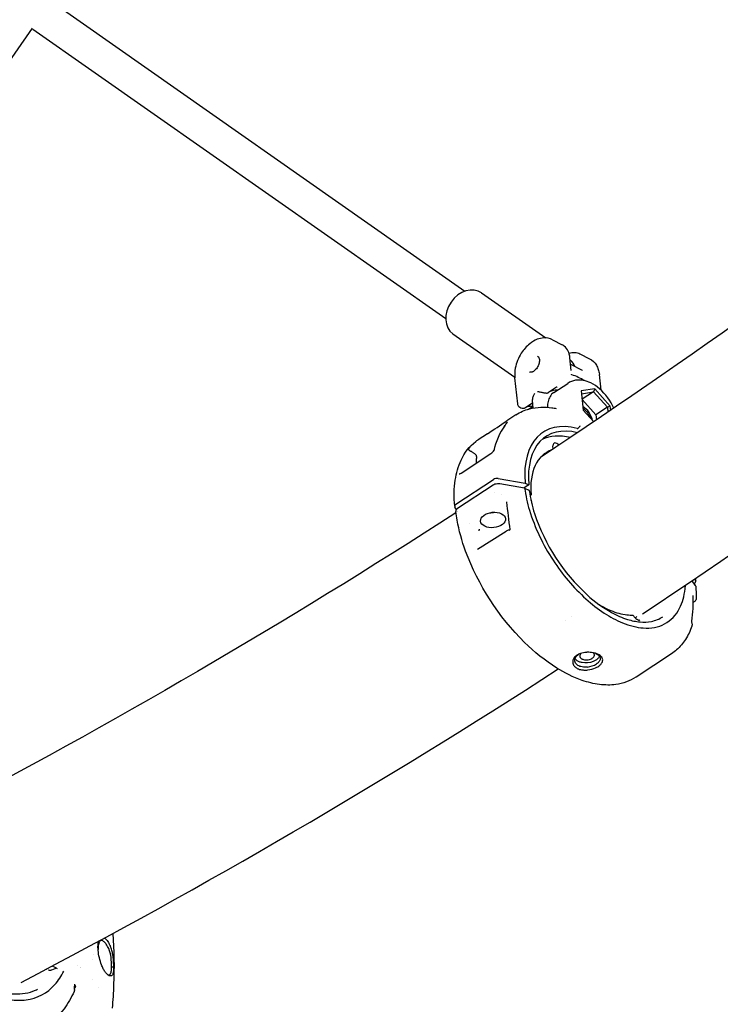
# Model space of a CAD drawing. Units: millimetres. Extents: x 167285 to 251385, y 22776 to 52476.
# Drawn here: x 186771 to 187105, y 36556 to 37025 of the extents above; entities that cross this region are included whole.
import ezdxf

# ---------------------------------------------------------------- set-up
doc = ezdxf.new("R2010")
doc.units = ezdxf.units.MM
doc.header["$LTSCALE"] = 15
doc.layers.add('P001', color=131, linetype='Continuous')

msp = doc.modelspace()

# ---------------------------------------------------------------- linework, layer by layer
at = {"layer": 'P001'}
for p, q in [((186785.7190829767, 37034.04755697399), (186983.2000976744, 36895.76986182944)), ((186776.7168778232, 37021.19614927549), (186648.8226352771, 36838.5442417094)), ((186974.0211892091, 36882.66401523339), (186776.9279791149, 37020.67016667132)), ((186991.1334809933, 36894.97470083862), (187021.8266521051, 36873.48311105458)), ((186977.4823618082, 36875.47888218454), (187006.9941011351, 36854.81453984217)), ((187025.0262711341, 36872.6104040731), (187029.607288716, 36870.25672701548)), ((187038.064551944, 36865.91147706294), (187042.6455695259, 36863.55780000531)), ((187033.9781008568, 36857.99813025034), (187033.3327391818, 36863.90875644511)), ((187039.3114257778, 36857.91000823901), (187033.6713186197, 36860.80783401315)), ((187048.1972063515, 36848.54211214689), (187047.3866203515, 36855.96596613649)), ((187008.38809013, 36841.99013191882), (187007.0322587897, 36854.40768404038)), ((187025.5694864714, 36847.41357052195), (187032.2567300484, 36851.82091609469)), ((187026.9749807979, 36849.96511712317), (187023.0694296765, 36847.39109492018)), ((187027.0984166111, 36850.05050297244), (187027.1008308711, 36850.05225305387)), ((187045.1402117163, 36849.17072113436), (187038.6861318462, 36848.16868984973)), ((187038.6861318462, 36848.16868984973), (187039.6669551427, 36838.98509994998)), ((187038.8229665594, 36846.88748670657), (187044.535867309, 36847.77444586918)), ((187044.535867309, 36847.77444586918), (187039.1101515338, 36844.19853239673)), ((187045.1402117163, 36849.17072113436), (187044.535867309, 36847.77444586918)), ((187044.535867309, 36847.77444586918), (187051.2159579714, 36840.4235023419)), ((187052.5751148829, 36840.98916251925), (187045.1402117163, 36849.17072113436)), ((187015.5107753089, 36842.40943072933), (187012.1926528909, 36840.22256375186)), ((187015.77015793, 36840.03384231951), (187015.3795849476, 36843.61095417853)), ((187039.1239637314, 36844.06920680009), (187045.7253790345, 36836.80483966113)), ((187007.5210294192, 36836.77090628159), (187003.2570114849, 36833.96063021663)), ((187013.6178296028, 36839.53662071747), (187015.2218569364, 36840.59378316204)), ((187039.6669551427, 36838.98509994998), (187044.6803116541, 36833.46827353847)), ((187051.2159579714, 36840.4235023419), (187045.7253790345, 36836.80483966113)), ((187045.7253790345, 36836.80483966113), (187045.987340995, 36834.35205206549)), ((187052.5751148829, 36840.98916251925), (187051.2159579713, 36840.4235023419)), ((187051.2159579714, 36840.4235023419), (187051.4676705676, 36838.06668102198)), ((187052.7911969788, 36838.96595470967), (187052.5751148829, 36840.98916251925)), ((186993.9175513284, 36827.80529462906), (186989.5281681011, 36824.91239436135)), ((186981.4318553486, 36809.02419205817), (186995.485607448, 36818.28656472072)), ((186996.9281849075, 36819.42420092169), (186996.9283091499, 36819.42478573105)), ((186997.2139411487, 36819.90270010632), (186997.2096118347, 36819.89685247986)), ((187025.2712744182, 36820.44401318434), (187025.2208689842, 36822.03611305385)), ((186988.6566090837, 36813.78579316059), (186988.7190368462, 36816.03694960741)), ((186978.8891991811, 36794.12187359689), (186996.8820604993, 36805.98038551713)), ((186999.0318417463, 36806.39119472427), (187011.9219040362, 36804.2650871817)), ((187011.7052504983, 36801.86258120058), (186999.8251652572, 36803.8190740737)), ((187011.9219040362, 36804.2650871817), (187013.6710728432, 36803.36090253245)), ((186996.6015254582, 36803.20269115746), (186979.687140876, 36792.0549683109)), ((186997.0775562476, 36799.98154999348), (186997.0776927565, 36799.98154180841)), ((187000.5935975924, 36799.01827342337), (187000.5936084562, 36799.01826702713)), ((187013.6710728432, 36803.36090253245), (187011.4591728955, 36801.9031109432)), ((187011.7052504954, 36801.86258120088), (187013.7668048776, 36800.83842850153)), ((187014.1663292825, 36798.96587651242), (187014.7363565611, 36798.67121660714)), ((187014.7363565612, 36798.67121660714), (187014.267752102, 36798.36237459105)), ((187014.721629539, 36796.04700067766), (187014.7166618235, 36796.04989097639)), ((186979.2561352192, 36791.70348536173), (186978.4503881037, 36792.82662547426)), ((186979.843016727, 36790.88543724154), (186979.842869784, 36790.88564206245)), ((186979.8720944835, 36790.68225309339), (186979.8719763426, 36790.68217695115)), ((186985.1834416049, 36784.80910365541), (186985.1833127072, 36784.80917028556)), ((186989.2423350811, 36772.77101480341), (187002.8405402988, 36781.33024716606)), ((187093.120164879, 36755.59279176694), (187091.6357724101, 36757.6642273562)), ((187092.7055373617, 36758.3860257631), (187093.1808753909, 36757.72344429202)), ((187092.7420643135, 36756.42819616939), (187092.5922667313, 36756.32946943644)), ((187084.7962456439, 36751.19136453135), (187084.7961471027, 36751.19129958603)), ((187092.550569141, 36747.60421787054), (187091.9988601865, 36747.23021879332)), ((187031.0631968391, 36738.7848239132), (187031.0629411527, 36738.78465539855)), ((187033.8949601569, 36740.65114736588), (187033.8948587028, 36740.65108050079)), ((187064.5607758681, 36739.70093819123), (187064.5608253082, 36739.70104792052)), ((187091.4815759628, 36735.95640856039), (187091.4817102181, 36735.95680110763)), ((187081.8225179592, 36722.85994875263), (187064.9081333439, 36711.71222588421)), ((187081.8225076542, 36722.85996439819), (187081.8243886512, 36722.86120394692)), ((187064.9081136156, 36711.71225581769), (187064.9080413478, 36711.71220818811)), ((186805.8449231085, 36579.3009998966), (186805.8445568712, 36579.30130286035)), ((186787.6454813809, 36573.16395729007), (186786.2271802181, 36573.85238846423)), ((186798.2531634718, 36574.05877626652), (186798.253089733, 36574.05810066769)), ((186805.5615544163, 36577.03243422995), (186805.561993834, 36577.03202177655)), ((186814.5807008839, 36573.53534159008), (186815.5867405216, 36573.53969169792)), ((186783.8335145553, 36572.18448256978), (186783.4334410207, 36572.37867486558)), ((186788.2499923177, 36572.87053284176), (186785.8266265504, 36571.85678045439)), ((186788.796207035, 36572.60540485705), (186787.6708704182, 36573.15163369317)), ((186799.8134863522, 36573.04860381613), (186799.810339788, 36573.0527157845)), ((186799.8231828201, 36573.04328428763), (186799.8241771402, 36573.0406689316)), ((186797.0260602785, 36564.7345110726), (186796.8560319642, 36564.93236022165)), ((186796.6845123981, 36561.75476717498), (186796.6848249517, 36561.75550230114)), ((186808.54527687, 36563.85652320271), (186808.5452643667, 36563.8549462238))]:
    msp.add_line(p, q, dxfattribs=at)
for points in [[(187246.7244542665, 36979.85912244579, -0.017957604464), (187019.2537921356, 36816.43966354433)], [(187025.0262711341, 36872.6104040731, 0.131776183886), (187020.8604374301, 36873.49073497132, 0.080617752757), (187017.7174464749, 36872.81205796983, 0.076959982495), (187014.1637366238, 36870.73651884703, 0.082616363872), (187010.097569911, 36866.13357532441, 0.093616173823), (187007.2515109921, 36859.02966429533, 0.065122874481), (187006.9902967878, 36854.86387764104, 0.008328435371), (187007.0322587897, 36854.40768404038)], [(187033.3327391818, 36863.90875644511, 0.040553797716), (187032.9855368972, 36865.74164541467, 0.040786322007), (187032.4709702562, 36867.14766509365, 0.114821767945), (187030.613294779, 36869.59845237073, 0.052047910103), (187029.607288716, 36870.25672701548)], [(187017.8469990426, 36864.70558106215, -0.09945085663), (187018.2500389811, 36864.3827302728, -0.052405415286), (187018.4470607469, 36864.09314296449, -0.045859186408), (187018.603693824, 36863.7277668172, -0.039025436984), (187018.7097296886, 36863.29266432834, -0.034216458663), (187018.7568367023, 36862.79706737089, -0.047778490627), (187018.6928025786, 36861.87282146057, -0.071133172163), (187018.1275524349, 36860.09476632183, -0.077021095971), (187016.952728213, 36858.35902730921, -0.04509603126), (187016.2450060168, 36857.72828104803, -0.043502020498), (187015.6701925605, 36857.37686250194, -0.038361357848), (187015.2546640143, 36857.20941444531, -0.044153071883), (187014.8667042638, 36857.12434428805, -0.070465809133), (187014.4076351356, 36857.12931159436, -0.078262413987), (187014.019178157, 36857.25540232148)], [(187032.8544041949, 36866.17375386404, -0.041160855712), (187034.2441641666, 36866.49072677692, -0.052707693121), (187035.7593650947, 36866.54611572875, -0.101191197944), (187038.064551944, 36865.91147706294)], [(187042.6455695259, 36863.55780000532, -0.140434013952), (187045.9498860391, 36860.42330880956, -0.054567102065), (187046.8471516606, 36858.466092847, -0.048338271994), (187047.352628847, 36856.24891794456, -0.005495132361), (187047.3866203515, 36855.96596613649)], [(187034.1295726199, 36855.98187261885, 0.015399060157), (187034.0455791737, 36856.22903008065)], [(187034.1916537871, 36855.89087572861, -0.082463493855), (187034.1773568006, 36855.89806155075, -0.053919130311), (187034.1660267743, 36855.90828771025, -0.034875049749), (187034.157007316, 36855.91985000349, -0.020176532854), (187034.151008359, 36855.92952010635, -0.025022440292), (187034.1424330773, 36855.94663461313, -0.02368661142), (187034.1329323325, 36855.97130679723, -0.007736319388), (187034.129571394, 36855.98187220119)], [(187038.8278996914, 36858.24596374793, -0.001528553923), (187038.8050429134, 36858.19212116443, -0.000326448733), (187038.797341435, 36858.17413902713)], [(187039.3111673543, 36857.90950397456, -0.001027609042), (187039.3163093904, 36857.90686684444)], [(187054.2258241332, 36839.94167063737, 0.109268078563), (187047.4342944914, 36849.23236241693, 0.065100810955), (187043.261837077, 36852.02049266404, 0.070277825592), (187039.6209232629, 36853.221760229, 0.084480022921), (187035.9510898752, 36853.2577613504, 0.105281585705), (187032.2567300484, 36851.82091609469)], [(187016.3697530093, 36847.02405194472, 0.047947653136), (187015.7327287967, 36845.73287244009, 0.036446352147), (187015.4689267634, 36844.84241506274, 0.039913511232), (187015.3686072837, 36844.11211971272, 0.021859538308), (187015.3655872316, 36843.80516423451, 0.018223563528), (187015.3796845268, 36843.61102505161)], [(187017.7775937623, 36847.95191417055, -0.005867456233), (187018.0273270279, 36847.91356840068, -0.007473817648), (187018.6012889457, 36847.80899306885, -0.003789372515), (187020.2978715115, 36847.4564808851, 0.005717971546), (187020.8805031179, 36847.34550436007, 0.011175032243), (187021.4711852226, 36847.25374435733, 0.026935392073), (187022.1165190523, 36847.20047458555, 0.027202945081), (187022.4635863111, 36847.21011276387, 0.031038766496), (187022.6975399195, 36847.24467223746, 0.039296890952), (187022.9008705971, 36847.30525898941, 0.048343966789), (187023.0694003461, 36847.39111874204)], [(187025.5694864714, 36847.41357052195, 0.113018860251), (187023.80822921, 36845.55103130198, 0.045941237724), (187023.2397418827, 36844.36736862379, 0.036067401439), (187022.8830817924, 36843.15309740485, 0.03123245597), (187022.6790984623, 36841.82335265647, 0.02748558261), (187022.626745541, 36840.39342077741)], [(187026.9749535061, 36849.96515863179, 0.000956032696), (187026.9766649983, 36849.96628202699)], [(187027.0984166111, 36850.05050297244, -0.01089460097), (187026.9766649983, 36849.96628202699)], [(187012.1882797088, 36840.21970975569, -0.064613519818), (187011.5153674776, 36839.88916803591, -0.110103212651), (187010.4491136422, 36839.77663247967, -0.267119935216), (187008.5986825993, 36841.18137972587, -0.075274618483), (187008.3888973233, 36841.99072520835)], [(187007.5210294192, 36836.77090628159, -0.081895899716), (187013.991569766, 36839.63823356926, -0.05481646769), (187019.4853200517, 36840.43880530985, -0.041934188329), (187024.7095176901, 36840.18942638617, -0.014325142847), (187026.7342948705, 36839.86842773432)], [(187015.4670530112, 36840.74617561435, 0.02656078152), (187014.7138475449, 36840.84247131, 0.034355756479), (187013.9619646355, 36840.8471688658, 0.026362198893), (187013.5115220524, 36840.79457335908, 0.055335711707), (187012.8549807561, 36840.60800144346, 0.030556217854), (187012.5566834422, 36840.46248449354)], [(187015.2218569364, 36840.59378316204, -0.024483946508), (187015.6794926995, 36840.86421125405)], [(187026.7465474419, 36839.86598795342, 0.034615120716), (187026.792957211, 36839.86297879009, 0.004947166501), (187026.7980600907, 36839.86305899009, 0.007666323072), (187026.8023960096, 36839.86322466392)], [(187003.0289413338, 36832.62085171982, 0.0023034788), (187003.1116291133, 36832.74063734201, 0.004673160052), (187003.1405360237, 36832.78396029701, 0.008973425657), (187003.1607259126, 36832.81597709045, 0.022864939448), (187003.1723036792, 36832.83686969482, 0.034493735415), (187003.1748957976, 36832.84320129251, 0.123814819766), (187003.1753742225, 36832.84682008263, 0.451656842811), (187003.1737520663, 36832.84774881174, 0.068615999051), (187003.1718209059, 36832.84708302806, 0.04753532492), (187003.1656561722, 36832.8431145186, 0.018788502649), (187003.1565748914, 36832.83562631707, 0.014440143668), (187003.1374998171, 36832.81771408927, 0.009346111928), (187003.1019240608, 36832.78116871767, 0.005751836137), (187003.0548086131, 36832.7298821541, 0.010767249098), (187002.8757656812, 36832.52104861475, 0.002586930495), (187002.8207042337, 36832.45346601636)], [(187002.9386211119, 36832.49011436512, -0.016812351709), (187003.5587339302, 36833.33210944569)], [(187036.8379290213, 36830.32341435894, 0.019617256275), (187036.8981281446, 36830.31048973969, 0.025463825134), (187036.956606138, 36830.30337661818, 0.026323361432), (187037.0013845976, 36830.30264350036, 0.05196636366), (187037.0638235053, 36830.31118237429, 0.088947195994), (187037.1309698055, 36830.34071982591, 0.061819086489), (187037.1639559911, 36830.36990097622)], [(186978.3094436874, 36793.19314753111, -0.027264184615), (186978.0830962754, 36799.66749158338, -0.031710812387), (186978.5881151987, 36805.70501567342, -0.072662788163), (186981.3639877936, 36815.20419623356, -0.121593370558), (186988.3526924776, 36824.07855341095, -0.017073223118), (186989.5281681011, 36824.91239436135)], [(186984.6314818396, 36820.42457300917, -0.006046281801), (186984.8325682124, 36820.66186735768, -0.005661020354), (186984.9420181744, 36820.78491112433, -0.006090955994), (186985.0010777234, 36820.84812530487, -0.012892320953), (186985.0550269359, 36820.9018966407, -0.017705039935), (186985.0764635912, 36820.92065862669, -0.031220103451), (186985.0893814745, 36820.92986305807, -0.07969168372), (186985.0986320507, 36820.93399246188, -0.094276521349), (186985.1019163982, 36820.9341464429, -0.288990964439), (186985.1058718108, 36820.93061779212, -0.071361124556), (186985.1065703156, 36820.92692909188, -0.039958405547), (186985.1064343125, 36820.92195342946, -0.038879210801), (186985.1037136616, 36820.90812908122, -0.018183999675), (186985.0978196166, 36820.88912047369, -0.009818735134), (186985.0888619359, 36820.86490333315, -0.007667743233), (186985.0684640904, 36820.81519743639, -0.003517832549), (186985.0098268306, 36820.68069553475)], [(186985.5660263115, 36821.47380697921, 0.016458399769), (186984.7427967853, 36820.55787704419)], [(186985.0098268306, 36820.68069553475, 0.042927953846), (186984.9530252849, 36820.51619215608, 0.057715964722), (186984.9341082532, 36820.36775001533, 0.166834186524), (186985.0326003734, 36820.07324150539, 0.054060165826), (186985.1339263061, 36819.96470325858, 0.030909028435), (186985.2666518674, 36819.86345308448, 0.017581063063), (186985.4370185616, 36819.75739236348, 0.008760767752), (186985.6454413476, 36819.64210204763, 0.001420412529), (186986.11874972, 36819.39460169974, -0.017153826735), (186986.8319305073, 36818.99027202766, -0.009109919548), (186987.2255241491, 36818.73648228106, -0.044960141716), (186988.2382195053, 36817.911380474)], [(186988.2382195053, 36817.911380474, -0.055794893744), (186988.3845175856, 36817.73228526673, -0.047814016534), (186988.5153491144, 36817.48016776799, -0.029306506047), (186988.5942676658, 36817.24961861179, -0.026410500028), (186988.6593555382, 36816.95829056805, -0.026500161532), (186988.708588473, 36816.52865136821, -0.021071396462), (186988.7190368463, 36816.03694960741)], [(186995.4857496606, 36818.28634947669, -0.00090875947), (186995.4866241355, 36818.28692848209)], [(186980.5097559283, 36808.58575525337, 0.023214596256), (186980.6677169504, 36808.63287476829, 0.025454594791), (186980.9124040435, 36808.7320794252, 0.0344369032), (186981.3886293964, 36808.99577511806, 0.002174308128), (186981.4222649656, 36809.01759081263)], [(186999.8251646605, 36803.81907315341, 0.028265920486), (186999.3303653198, 36803.87117434722, 0.062239476896), (186998.0563709793, 36803.77674555747, 0.056609873898), (186997.0626745297, 36803.4556029258, 0.025312749451), (186996.7311880519, 36803.2836650836, 0.013452916365), (186996.6015281488, 36803.20268976664)], [(187011.7052504926, 36801.86258119628, 0.041001736581), (187013.9986150558, 36791.31572201553, 0.071549877983), (187025.2998552824, 36767.44163181453, 0.06396505116), (187040.9642650597, 36748.98662107842, 0.038264029716), (187049.6998557128, 36742.21497319487, 0.047619296487), (187058.4611944808, 36737.56681224985, 0.03544801031), (187063.5212344033, 36735.9122640044, 0.042472281394), (187068.3332414475, 36735.14324041349, 0.320725653846), (187085.6526351093, 36744.53022202724, 0.049395301979), (187087.3183079364, 36748.81781443807, 0.041254492314), (187088.2776893269, 36753.74227119918, 0.012541398137), (187088.4379256765, 36755.50965415347)], [(187013.9178540465, 36800.65985698968, 0.11552350208), (187013.8872828399, 36800.73914376341, 0.044790524621), (187013.8616624468, 36800.77085630209, 0.040532287878), (187013.8259439292, 36800.80228401795, 0.040458785276), (187013.7748268201, 36800.83433660075, 0.005402584761), (187013.7668057764, 36800.83842911248)], [(187013.9178539704, 36800.65985697975, 0.044363510755), (187016.4179170169, 36789.68018066099, 0.128175818452), (187041.5187808886, 36750.91183099082, 0.057090274716), (187053.2008480472, 36742.47994125397, 0.051291406233), (187060.8379426394, 36739.18943472238, 0.053391796652), (187066.8115146956, 36738.00335612843, 0.068346757463), (187072.1868709765, 36738.27407688753, 0.095776384162), (187077.6481850496, 36740.46907549279)], [(187003.1807707973, 36795.21566629802, 0.010939114725), (187003.1804267262, 36795.21819782707, 0.008767221333), (187003.1799048526, 36795.22117916078, 0.00860667927), (187003.1790767585, 36795.22511555563, 0.008337205293), (187003.1778703642, 36795.23003135096, 0.008030597838), (187003.1762135899, 36795.23595088615)], [(187003.1807707973, 36795.21566629803, 0.001252305705), (187003.1809285842, 36795.21428779063)], [(187004.808724259, 36782.05172325816, -0.003007866005), (187003.1809285856, 36795.21428779079)], [(187014.8485139106, 36795.88200859235, 0.112495533933), (187014.8189473366, 36795.95925987505, 0.045640374916), (187014.7925221167, 36795.99221097768, 0.028109348529), (187014.767281222, 36796.0160540709, 0.033056964196), (187014.7398989579, 36796.03598353081, 0.006591479471), (187014.7308606153, 36796.04155950836, 0.004517184108), (187014.7216300422, 36796.0470009798)], [(187014.8484652523, 36795.88200293815, 0.006362727369), (187015.0242966452, 36794.68748539782)], [(186978.8953109747, 36790.0529438745, -0.022873397244), (186729.0055220318, 36644.4554552688)], [(186979.6870981878, 36792.05499037739, 0.03918170052), (186979.3496939583, 36791.79452071521, 0.061996085409), (186979.0342031907, 36791.4301596641, 0.069750354318), (186978.8653600818, 36791.08108966219, 0.107477916754), (186978.8214661917, 36790.62422584834)], [(187064.8077644045, 36711.64651408021, -0.110829390637), (187055.261183335, 36708.16477116408, -0.066275150333), (187047.4478480307, 36708.16589977182, -0.052467066444), (187039.1189501547, 36710.14439680349, -0.056129926376), (187027.0089224517, 36716.02369833298, -0.054743669656), (187011.6514914243, 36728.25204986303, -0.108992649856), (186983.506783765, 36771.82082020729, -0.041581666458), (186979.4422347509, 36786.58875534127, -0.013913747619), (186978.8215093843, 36790.62423071614)], [(186990.038036383, 36781.51633312788, -0.020401870908), (186990.0334220112, 36781.62385983135, -0.050532747005), (186990.0728378904, 36782.01420523909, -0.019244059337), (186990.0979577803, 36782.11585978934, -0.02136352061), (186990.1216360068, 36782.18643912769, -0.006274025112), (186990.1280079843, 36782.20224769658)], [(187004.8478171079, 36782.07818812567, -0.001411681839), (187004.8493673406, 36782.07930439315)], [(186989.2134631449, 36772.75609122977, 0.008763247224), (186989.2145468165, 36772.75648553672, 0.007318556135), (186989.2164440003, 36772.75724224899, 0.007380023978), (186989.219248106, 36772.7584564421, 0.018163820301), (186989.2300412766, 36772.76384444893, 0.015207137414), (186989.242334386, 36772.77101590759)], [(187093.1443572077, 36758.68226495889, -0.004585976188), (187093.3191943465, 36757.38155467217)], [(187093.3310666135, 36755.04453910547, 0.105572128884), (187093.1999863341, 36755.46802122485, 0.028142812652), (187093.1296785686, 36755.57946877491, 0.002351979388), (187093.1201739878, 36755.59279455463)], [(187093.3310516563, 36755.04453760562, -0.023890513481), (187093.568209228, 36749.28883111288)], [(187092.0116619928, 36750.45333703151, -0.033112747168), (187091.3714623459, 36738.32522327499)], [(187093.5677100969, 36749.28696801764, -0.12457778562), (187093.3408409773, 36748.44253529052, -0.064793527268), (187093.0017711169, 36747.98381522718, -0.05409714026), (187092.5504664562, 36747.60424522974)], [(187093.5682060129, 36749.2888870749, -0.000423243224), (187093.5681884813, 36749.28700445159)], [(187046.6445028129, 36746.70809239363, 0.0354333283), (187051.9966009053, 36743.81386509679, 0.029175847248), (187055.6429668369, 36742.41880946586, 0.039888192009), (187059.6157881616, 36741.49906806112, 0.04029443824), (187062.8770273461, 36741.28449217441)], [(187062.9091663976, 36741.28352943846, -0.092665926816), (187063.1905214361, 36741.22247126196, -0.034427352228), (187063.3132197758, 36741.16169003103, -0.067964317163), (187063.5864025941, 36740.94636011877, -0.040774427406), (187063.7320451469, 36740.77010750319)], [(187063.7320451637, 36740.77010806694, 0.069906033761), (187064.8337563016, 36739.57408736371, 0.051833122022), (187065.5095138006, 36739.12915072867, 0.051607858952), (187065.9772337792, 36738.94415646988, 0.043758591236), (187066.2432774846, 36738.89478109898, 0.064195213204), (187066.4824365331, 36738.90276679958, 0.100773633418), (187066.7016694586, 36738.98763770004)], [(187064.5966647065, 36739.77774645339, -0.058878779878), (187064.9590931207, 36740.34787715749, -0.050036565484), (187065.2812710748, 36740.67009978506)], [(187091.4815004432, 36735.95635890104, -0.060391112802), (187088.475104619, 36729.67684218279, -0.069973581857), (187084.1942374951, 36724.6670944244, -0.033975951635), (187081.8243886512, 36722.86120394692)], [(187091.4536962905, 36737.56292508489, -0.040460031729), (187091.569713098, 36736.93543659068, -0.026136857731), (187091.5851799372, 36736.6098831148, -0.033799536236), (187091.5620884731, 36736.29390738622, -0.028554912768), (187091.5175516161, 36736.07471036067)], [(187091.5175516573, 36736.07471034971, -0.017259804982), (187091.4817094537, 36735.95680155586)], [(187041.6955832246, 36723.51935805936, 0.011716529841), (187041.1992910441, 36723.49745042373, 0.068187479737), (187038.2799251609, 36722.89289067771, 0.054673772687), (187036.7475504238, 36722.14983721993, 0.102870724636), (187035.2316620469, 36720.70781785766, 0.104159900551), (187034.6745452064, 36719.37248070845, 0.181396401192), (187035.0490779161, 36717.40305074696, 0.101505964533), (187036.0976002986, 36716.26687589814, 0.068797237181), (187037.4144284871, 36715.56243659135, 0.035371560457), (187038.4167909113, 36715.26366852948, 0.042682738535), (187040.0015895898, 36715.05080130577, 0.041885628406), (187041.896185637, 36715.11322598401)], [(187041.7532513792, 36716.50101962891, -0.052692575552), (187039.7428163321, 36716.4579801021, -0.042369169009), (187038.5010892479, 36716.66993166833, -0.043770351523), (187037.5883655975, 36716.99482809949, -0.073452559648), (187036.5804679982, 36717.65197089384, -0.073639940528), (187035.9831271864, 36718.36504595686, -0.099663377763), (187035.6352122255, 36719.31365930795, -0.103137418686), (187035.6973281865, 36720.31370138458, -0.063400252439), (187035.9862749504, 36721.01552730612, -0.075144956016), (187036.705592273, 36721.92638018388, -0.045052667699), (187037.3838430818, 36722.46243441517)], [(187045.7366616506, 36719.7985320721, -0.053637476841), (187044.3432220778, 36719.09230851319, -0.135133318894), (187039.1372704738, 36718.59583223259, -0.053824079891), (187037.6599253346, 36719.02498770147, -0.073426954234), (187036.5124462059, 36719.70862239566, -0.072260674138), (187035.9063015956, 36720.37509052609, -0.023918707724), (187035.7833542021, 36720.58158811482)], [(187037.7296895722, 36722.67236683406, 0.017838210851), (187037.3838430822, 36722.46243441539)], [(187038.7418899543, 36723.04706310671, 0.060074250144), (187038.3199021761, 36722.60181151058, 0.110341559272), (187038.0323593128, 36721.97806994033, 0.192370553616), (187038.2017854236, 36721.08543877417, 0.065074483049), (187038.4718052981, 36720.75155212705, 0.05353015274), (187038.8493019397, 36720.46023722822, 0.034991789215), (187039.1973309567, 36720.27776742807, 0.037302132567), (187039.7324161258, 36720.08931793504, 0.053499391948), (187040.8038115145, 36719.92103598777, 0.105074368667), (187043.1918924766, 36720.30126119904, 0.041935607355), (187043.8633762167, 36720.62886521526, 0.009488844781), (187043.9832362125, 36720.70447119099)], [(187041.8961856845, 36715.11322598968, 0.075823610674), (187045.5555291643, 36716.11713946122, 0.068324722988), (187047.4970831492, 36717.29527816146, 0.06549873728), (187048.4077817439, 36718.26053057442, 0.071723422779), (187048.8289921526, 36719.06745721096, 0.205297437138), (187048.7244574619, 36720.73954641911, 0.082850449109), (187048.1351839052, 36721.54860525676, 0.061201857604), (187047.2136765778, 36722.26155909797, 0.050922412336), (187045.8520210565, 36722.89641847894, 0.040342054501), (187044.2223482627, 36723.32592208627, 0.051666535093), (187041.6955832246, 36723.51935805942)], [(187043.9832363317, 36720.70447126955, 0.064777406225), (187044.5554250286, 36721.19146729109, 0.065950970468), (187044.8538477489, 36721.62487571443, 0.064431338726), (187044.9803176842, 36721.98305421722, 0.155332176791), (187044.9098393738, 36722.69565735183, 0.06488094323), (187044.7183136491, 36723.02045486501, 0.048647521281), (187044.4775449591, 36723.27638626421)], [(187045.5900840886, 36722.98532688292, -0.042225817816), (187046.450911721, 36722.53988716178, -0.050590564052), (187047.0888465816, 36722.0417304634, -0.055458109575), (187047.4827044072, 36721.56845586581, -0.067550884557), (187047.7255515393, 36721.06325877554, -0.142752211567), (187047.7527911443, 36720.08524422201, -0.054693971672), (187047.5771014098, 36719.62323840732, -0.044907763942), (187047.2903210208, 36719.16602287536, -0.04905053219), (187046.7261824739, 36718.55859027817, -0.02441533715), (187046.3042009583, 36718.21724043493, -0.012413595212), (187046.0034706482, 36718.00824107046)], [(187047.3719604799, 36721.72482619385, -0.051767018913), (187047.1380736275, 36721.20859520671, -0.049399937362), (187046.730963119, 36720.64742527355, -0.042456324038), (187046.1790108956, 36720.12164143125, -0.024670270305), (187045.7366610205, 36719.79853253161)], [(186716.9360716492, 36625.17760990999, 0.053800895405), (186719.0057059647, 36610.68286546013, 0.125951618622), (186739.0654765433, 36573.86287352259, 0.05564674196), (186749.9549238692, 36564.57685301147, 0.048385160738), (186758.1146794461, 36560.17306541554, 0.058816645634), (186766.1779627649, 36557.85742306361, 0.071280269476), (186773.8210252593, 36557.72358962557, 0.183404737389), (186787.5073876221, 36564.99720109536, 0.072707551015), (186791.7181995229, 36571.428552084)], [(186719.2055339359, 36624.05998903979, 0.068179586942), (186722.3804271276, 36606.15570606897, 0.110247895104), (186739.7828731904, 36576.13024782373, 0.059754722618), (186750.7238621798, 36566.8402460089, 0.057630450883), (186759.6302265603, 36562.35540262234, 0.072822247356), (186768.2931650824, 36560.57190164596, 0.117805638403), (186778.2371953603, 36562.34849365254, 0.013845281715), (186779.222486385, 36562.82208432564)], [(186815.1884863967, 36589.35532925943, -0.028190184077), (186815.5664911551, 36565.0767448407, -0.011869008136), (186814.8510141699, 36553.70436736092)], [(186813.981853747, 36569.14980876934, -0.08095244655), (186813.4587614149, 36569.25900197329, -0.041964869874), (186813.0994166656, 36569.43056525736, -0.04926629597), (186812.5518969663, 36569.82880422627, -0.036179482239), (186812.0031959748, 36570.38645483534, -0.027466751941), (186811.459835612, 36571.09503451479, -0.03388494174), (186810.5903666105, 36572.57490141057, -0.02635459071), (186809.7994031594, 36574.37380073604, -0.065560494474), (186808.1751094135, 36581.32793122852, -0.024075914264), (186808.0790769504, 36583.25155293466, -0.022858368139), (186808.1375130737, 36584.52893859215, -0.028146207011), (186808.3063774016, 36585.63424595294)], [(186813.1900600102, 36582.19133775625, 0.01481253987), (186812.6707810885, 36583.21657893553, 0.014159392922), (186812.2731871389, 36583.89875767485, 0.051755338339), (186811.3226645104, 36585.15451446244, 0.044339630358), (186810.781635546, 36585.63819674615, 0.056370231588), (186810.3253337091, 36585.90409753933, 0.079557903157), (186809.897423426, 36586.01492320205, 0.188407283005), (186809.1933425629, 36585.81203507383, 0.079361277457), (186808.8701445359, 36585.47212731744, 0.033696101563), (186808.7172902804, 36585.22023495972, 0.03332776032), (186808.5383542684, 36584.80982007931, 0.03617683665), (186808.3328602058, 36584.07441710712, 0.029267633578), (186808.1847600969, 36583.04781115169, 0.020603853326), (186808.1362208116, 36582.00472526765)], [(186811.249400979, 36587.22300218108, -0.035341140396), (186811.7943954017, 36586.72933409276, -0.030854696814), (186812.4221175548, 36585.98827637821, -0.023862768899), (186813.0525301649, 36585.05797054487, -0.024701197666), (186813.8403462825, 36583.61239744917, -0.00743674405), (186814.0923118723, 36583.07365399888)], [(186815.5321402689, 36575.90208276751, 0.020474962339), (186815.2922285096, 36578.51669882757, 0.020109396674), (186814.9790664524, 36580.29928530111, 0.033423795825), (186814.3914379331, 36582.33512672196, 0.017260242027), (186814.1075239552, 36583.03400025015)], [(186808.1362208116, 36582.00472526732, 0.003600692136), (186808.1360223776, 36581.78457777236)], [(186815.5867406196, 36573.5396912813, -0.006098693176), (186815.5675073166, 36572.67102750736, -0.011925165568), (186815.5128512757, 36571.75796796874, -0.021338538838), (186815.4012569154, 36570.87066312817, -0.014065608345), (186815.3340434454, 36570.54033630467, -0.048359304248), (186815.1386079239, 36569.94152063654, -0.066823686689), (186814.9008205093, 36569.54860956736, -0.210305217386), (186814.1369507245, 36569.15240610516, -0.030844166324), (186813.9968651244, 36569.15020382558)], [(186785.8028339157, 36571.8471870027, -0.106418223019), (186785.1204834033, 36571.73322702789, -0.075588970803), (186784.5600517883, 36571.84527202517, -0.005015758372), (186784.5213023468, 36571.85961602262)], [(186785.8265635637, 36571.85693231331, -0.000604309585), (186785.8243737888, 36571.85601318588)], [(186812.5817644869, 36569.80312107693, 0.041283344104), (186812.855151045, 36569.70091792662, 0.04288298906), (186813.0911768094, 36569.65602871537)], [(186813.0911768094, 36569.65602871537, 0.019970523621), (186813.2218064121, 36569.65000867045, 0.030867494433), (186813.3659913821, 36569.65799567416, 0.109775274547), (186813.7489829073, 36569.79127420194, 0.016226164253), (186813.806451987, 36569.82909455352)], [(186813.806451987, 36569.82909455352, 0.069587535819), (186813.81145232, 36569.83230201947, 0.05692584605), (186813.97182298, 36569.98965770158, 0.038703228311), (186814.0861466685, 36570.15477000794, 0.027963093194), (186814.1741033526, 36570.32635976439, 0.023119203153), (186814.2513593624, 36570.52367040809)], [(186814.2513593624, 36570.52367040809, 0.020736044899), (186814.3291702049, 36570.78053018092, 0.01254342473), (186814.3795348907, 36570.99628125334, 0.010352698525), (186814.423430841, 36571.23163037064, 0.008588901186), (186814.4612023842, 36571.48638956418, 0.007355782643), (186814.4931938486, 36571.7603708653)], [(186796.9244835763, 36565.28281824115, -0.002783404667), (186796.6833699074, 36564.07272814294)], [(186797.026056375, 36564.73450964874, -0.059924301681), (186797.1965555506, 36564.48305131718, -0.096811825702), (186797.2977336016, 36564.13732550871, -0.111082343014), (186797.2443603749, 36563.75799768556, -0.068024725193), (186797.1015240945, 36563.49451495553, -0.028793874863), (186796.9983137232, 36563.36821721934, -0.041319996423), (186796.7929308329, 36563.17433018785, -0.007928563635), (186796.753831996, 36563.14436939546)], [(186805.7002922361, 36567.21639878588, 0.000301529635), (186805.7052079592, 36567.21559142407)], [(186796.684416668, 36561.75463611318, -0.063892046351), (186791.8873745982, 36553.48768777866, -0.110232057807), (186781.9162955289, 36545.08537632796)], [(186796.7492446739, 36561.93777558745, -0.03127764026), (186796.6848224312, 36561.75550389932)], [(186796.7108727836, 36563.3334275132, -0.02946321002), (186796.7979190655, 36562.8276268703, -0.026312047279), (186796.8180693234, 36562.47929644509, -0.033129715715), (186796.7998718222, 36562.18534394983, -0.035063530603), (186796.7492446293, 36561.93777560012)]]:
    msp.add_lwpolyline(points, format="xyb", dxfattribs=at)
for centre, radius, start, end in [((184874.0576774194, 40042.22150512129), 3963.060805267133, 303.613760553661, 307.775492682457), ((187028.3823430772, 36856.90538059886), 7.901997290192873, 20.978231583572, 50.261668426701), ((187025.6510950718, 36829.46002210049), 27.7764498527383, 58.312055153448, 72.092883306837), ((187028.574909372, 36848.01756659016), 2.512463498227877, 123.388534339987, 125.921797165206), ((186730.5849595536, 37237.31475433196), 486.8706679659878, 302.742228811455, 304.044308847307), ((187027.5358101002, 36813.50427510387), 31.16503350731975, 143.872504008058, 168.722741310084), ((186989.1018339404, 36838.33292336077), 14.64303389608781, 331.280790329247, 333.77459454079), ((187020.4760883251, 36818.19641939886), 22.69376959306943, 141.07847414679, 142.932196303429), ((187049.1194084917, 36820.01536008721), 15.81544651965061, 133.94063200068, 139.104372670625), ((186991.0973929448, 36824.71142443041), 7.780709060903493, 304.340983957492, 321.772628052923), ((187025.5827725418, 36806.48398918899), 12.23413568010284, 108.188750290384, 115.100183784472), ((187004.8801507959, 36777.93053384425), 3.964750179992421, 99.190338260521, 120.890418665399), ((187004.0074373533, 36783.35280701541), 1.527059574464989, 279.021324232919, 303.397594573525), ((187092.7403189932, 36750.47631810165), 0.7290168076418981, 172.612816054352, 181.806449424629), ((187093.5794181699, 36738.18141963459), 2.213395544993975, 176.273601049429, 196.21720306031), ((185276.6031560805, 39424.02156883133), 3225.265707131527, 297.610632896384, 302.884845003738), ((187040.5180555988, 36726.75345777662), 10.32480213146748, 276.869784462804, 302.09788934609), ((186799.6361380054, 36576.31910595325), 14.771523496169, 6.50563898453, 23.424655410534), ((186782.0695720793, 36573.83209796417), 32.51146161716389, 359.477016774939, 7.352810894653), ((186799.4226330255, 36573.49335769399), 15.15804654531177, 356.545425581736, 0.158649985815), ((186776.0831655692, 36573.80850230163), 39.50448941611356, 359.610125073545, 3.037871070668), ((186800.9916854672, 36573.1768146848), 13.57560465200755, 354.011005075098, 357.479974004279), ((186798.5039167573, 36563.77235076061), 1.845661140865338, 170.631007656634, 193.75103791787)]:
    msp.add_arc(centre, radius, start, end, dxfattribs=at)
for centre, major_axis, ratio, start_param, end_param in [((186984.3079214008, 36885.22679151158), (-6.825559592573953, -9.747909327041024), 0.789595868308, 3.141592653589492, 6.283185307179285), ((187033.5012505201, 36832.11685470464), (-10.18054618179767, 15.44689222595527), 0.537832711887, -0.3862456261707192, -0.0252183413482412), ((187039.9159993823, 36835.90998389991), (-3.301798761660062, 5.009802884089742), 0.537832711888, 4.02750853805995, 5.49868747879296), ((187039.564039194, 36835.67801834345), (3.026648864861596, -4.592319310420334), 0.537832711887, 1.139495391085359, 2.252133553394324), ((187050.0937842939, 36783.38889967143), (29.70518285910826, -45.07152661389431), 0.537832711888, 2.608272257807419, 3.919963522766052), ((187050.0937842939, 36783.38889967143), (28.34043937095401, -43.00080808846614), 0.537832711888, 2.62178881257682, 3.918624836579182), ((187046.5741824112, 36781.06924410683), (28.34043937097035, -43.00080808846118), 0.537832711888, 2.620403638751429, 3.065426907087654), ((187027.3504417595, 36820.73582700882), (1.650899380832642, -2.504901442047752), 0.537832711887, 1.881688359471948, 3.860488707282483), ((187046.5741824112, 36781.06924410683), (24.76349071248821, -37.57352163069833), 0.537832711888, 3.007207701528702, 3.914415660620511), ((186998.2924575472, 36805.25130542285), (-1.988959455980058, -0.2119888844989504), 0.583644141061, -2.013037476996508, -0.8466215794995868), ((186980.2996203405, 36793.39280939363), (-1.988976183879598, -0.211987065635703), 0.583634546609, -0.846610678213346, 0.3198052192812915), ((186996.6344633482, 36786.63637851985), (-5.971721381569668, -0.5834160540017053), 0.611380032617, 1.570796326794242, 7.853981633973828), ((186995.887959846, 36793.62599841103), (5.96607016484489, 0.6371866198276663), 0.583621672043, 4.509091752835874, 4.906242520926231), ((187091.3316431542, 36757.15726037265), (-1.988976183879794, -0.2119870656371478), 0.58363454661, 2.29498197537588, 3.461397872870958)]:
    msp.add_ellipse(centre, major_axis=major_axis, ratio=ratio, start_param=start_param, end_param=end_param, dxfattribs=at)

doc.saveas('drawing.dxf')
